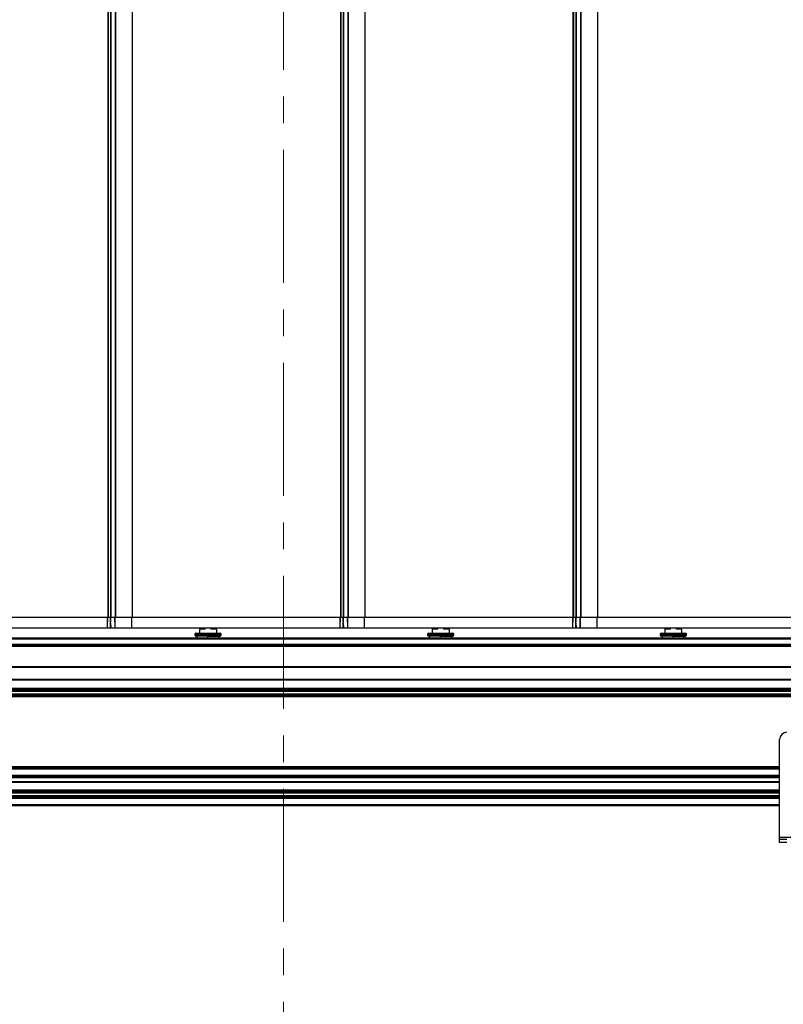
# Model space of a CAD drawing. Units: millimetres. Extents: x 15 to 1184, y 5 to 836.
# Drawn here: x 733 to 769, y 328 to 375 of the extents above; entities that cross this region are included whole.
import ezdxf

# ---------------------------------------------------------------- set-up
doc = ezdxf.new("R2010")
doc.units = ezdxf.units.MM
doc.linetypes.add('CENTER', pattern=[10.16, 6.35, -1.27, 1.27, -1.27])

msp = doc.modelspace()

# ---------------------------------------------------------------- linework, layer by layer
at = {"color": 7, "linetype": 'CENTER', "lineweight": 18}
msp.add_line((745.169, 582.344), (745.169, 127.437), dxfattribs=at)
at = {"color": 7, "linetype": 'Continuous', "lineweight": 25}
for p, q in [((736.788, 526.333), (736.788, 346.683)), ((736.806, 526.333), (736.806, 346.683)), ((736.934, 526.333), (736.934, 346.683)), ((736.941, 346.683), (736.941, 526.333)), ((737.141, 526.333), (737.141, 346.683)), ((737.156, 526.333), (737.156, 346.683)), ((737.951, 526.333), (737.951, 346.683)), ((737.958, 526.333), (737.958, 346.683)), ((747.888, 526.333), (747.888, 346.683)), ((747.906, 526.333), (747.906, 346.683)), ((748.034, 526.333), (748.034, 346.683)), ((748.041, 346.683), (748.041, 526.333)), ((748.241, 526.333), (748.241, 346.683)), ((748.256, 526.333), (748.256, 346.683)), ((749.051, 526.333), (749.051, 346.683)), ((749.058, 526.333), (749.058, 346.683)), ((758.988, 526.333), (758.988, 346.683)), ((759.006, 526.333), (759.006, 346.683)), ((759.134, 526.333), (759.134, 346.683)), ((759.141, 346.683), (759.141, 526.333)), ((759.341, 526.333), (759.341, 346.683)), ((759.356, 526.333), (759.356, 346.683)), ((760.151, 526.333), (760.151, 346.683)), ((760.158, 526.333), (760.158, 346.683)), ((726.858, 346.683), (736.788, 346.683)), ((736.773, 346.183), (736.773, 346.683)), ((736.782, 346.183), (736.791, 346.683)), ((736.788, 346.683), (736.806, 346.683)), ((736.806, 346.683), (736.934, 346.683)), ((736.92, 346.183), (736.929, 346.683)), ((736.923, 346.183), (736.936, 346.683)), ((736.934, 346.683), (736.941, 346.683)), ((736.941, 346.683), (737.127, 346.683)), ((737.138, 346.183), (737.127, 346.683)), ((737.127, 346.683), (737.138, 346.683)), ((737.138, 346.683), (737.141, 346.683)), ((737.141, 346.683), (737.156, 346.683)), ((737.146, 346.183), (737.142, 346.683)), ((737.156, 346.683), (737.951, 346.683)), ((737.94, 346.183), (737.937, 346.683)), ((737.943, 346.183), (737.943, 346.683)), ((737.951, 346.683), (737.958, 346.683)), ((737.958, 346.683), (747.888, 346.683)), ((747.873, 346.183), (747.873, 346.683)), ((747.882, 346.183), (747.891, 346.683)), ((747.888, 346.683), (747.906, 346.683)), ((747.906, 346.683), (748.034, 346.683)), ((748.02, 346.183), (748.029, 346.683)), ((748.023, 346.183), (748.036, 346.683)), ((748.034, 346.683), (748.041, 346.683)), ((748.041, 346.683), (748.227, 346.683)), ((748.238, 346.183), (748.227, 346.683)), ((748.227, 346.683), (748.238, 346.683)), ((748.238, 346.683), (748.241, 346.683)), ((748.241, 346.683), (748.256, 346.683)), ((748.246, 346.183), (748.242, 346.683)), ((748.256, 346.683), (749.051, 346.683)), ((749.04, 346.183), (749.037, 346.683)), ((749.043, 346.183), (749.043, 346.683)), ((749.051, 346.683), (749.058, 346.683)), ((749.058, 346.683), (758.988, 346.683)), ((758.973, 346.183), (758.973, 346.683)), ((758.982, 346.183), (758.991, 346.683)), ((758.988, 346.683), (759.006, 346.683)), ((759.006, 346.683), (759.134, 346.683)), ((759.12, 346.183), (759.129, 346.683)), ((759.123, 346.183), (759.136, 346.683)), ((759.134, 346.683), (759.141, 346.683)), ((759.141, 346.683), (759.327, 346.683)), ((759.338, 346.183), (759.327, 346.683)), ((759.327, 346.683), (759.338, 346.683)), ((759.338, 346.683), (759.341, 346.683)), ((759.341, 346.683), (759.356, 346.683)), ((759.346, 346.183), (759.342, 346.683)), ((759.356, 346.683), (760.151, 346.683)), ((760.14, 346.183), (760.137, 346.683)), ((760.143, 346.183), (760.143, 346.683)), ((760.151, 346.683), (760.158, 346.683)), ((760.158, 346.683), (770.088, 346.683)), ((726.843, 346.183), (736.773, 346.183)), ((736.773, 346.183), (736.782, 346.183)), ((736.782, 346.183), (736.92, 346.183)), ((736.92, 346.183), (736.923, 346.183)), ((736.938, 346.183), (736.923, 346.183)), ((736.933, 346.298), (736.926, 346.298)), ((736.929, 346.408), (736.938, 346.183)), ((736.938, 346.183), (737.138, 346.183)), ((737.138, 346.183), (737.146, 346.183)), ((737.146, 346.183), (737.94, 346.183)), ((737.94, 346.183), (737.943, 346.183)), ((737.943, 346.183), (747.873, 346.183)), ((741.173, 346.183), (741.173, 346.12)), ((741.173, 346.12), (741.173, 345.927)), ((741.433, 346.12), (741.173, 346.12)), ((741.433, 346.12), (741.433, 346.183)), ((741.713, 346.183), (741.713, 346.12)), ((741.973, 346.12), (741.713, 346.12)), ((741.973, 346.12), (741.973, 346.183)), ((741.973, 346.12), (741.973, 345.927)), ((747.873, 346.183), (747.882, 346.183)), ((747.882, 346.183), (748.02, 346.183)), ((748.02, 346.183), (748.023, 346.183)), ((748.038, 346.183), (748.023, 346.183)), ((748.033, 346.298), (748.026, 346.298)), ((748.029, 346.408), (748.038, 346.183)), ((748.038, 346.183), (748.238, 346.183)), ((748.238, 346.183), (748.246, 346.183)), ((748.246, 346.183), (749.04, 346.183)), ((749.04, 346.183), (749.043, 346.183)), ((749.043, 346.183), (758.973, 346.183)), ((752.273, 346.183), (752.273, 346.12)), ((752.273, 346.12), (752.273, 345.927)), ((752.533, 346.12), (752.273, 346.12)), ((752.533, 346.12), (752.533, 346.183)), ((752.813, 346.183), (752.813, 346.12)), ((753.073, 346.12), (752.813, 346.12)), ((753.073, 346.12), (753.073, 346.183)), ((753.073, 346.12), (753.073, 345.927)), ((758.973, 346.183), (758.982, 346.183)), ((758.982, 346.183), (759.12, 346.183)), ((759.12, 346.183), (759.123, 346.183)), ((759.138, 346.183), (759.123, 346.183)), ((759.133, 346.298), (759.126, 346.298)), ((759.129, 346.408), (759.138, 346.183)), ((759.138, 346.183), (759.338, 346.183)), ((759.338, 346.183), (759.346, 346.183)), ((759.346, 346.183), (760.14, 346.183)), ((760.14, 346.183), (760.143, 346.183)), ((760.143, 346.183), (770.073, 346.183)), ((763.373, 346.183), (763.373, 346.12)), ((763.373, 346.12), (763.373, 345.927)), ((763.633, 346.12), (763.373, 346.12)), ((763.633, 346.12), (763.633, 346.183)), ((763.913, 346.183), (763.913, 346.12)), ((764.173, 346.12), (763.913, 346.12)), ((764.173, 346.12), (764.173, 346.183)), ((764.173, 346.12), (764.173, 345.927)), ((547.598, 345.696), (793.848, 345.696)), ((740.948, 345.877), (740.948, 345.832)), ((740.998, 345.927), (741.573, 345.927)), ((741.573, 345.777), (740.998, 345.782)), ((741.048, 345.782), (741.048, 345.696)), ((741.573, 345.927), (742.148, 345.927)), ((741.573, 345.777), (742.149, 345.782)), ((742.098, 345.696), (742.098, 345.782)), ((742.198, 345.832), (742.198, 345.877)), ((752.048, 345.877), (752.048, 345.832)), ((752.098, 345.927), (752.673, 345.927)), ((752.673, 345.777), (752.098, 345.782)), ((752.148, 345.782), (752.148, 345.696)), ((752.673, 345.927), (753.248, 345.927)), ((752.673, 345.777), (753.249, 345.782)), ((753.198, 345.696), (753.198, 345.782)), ((753.298, 345.832), (753.298, 345.877)), ((763.148, 345.877), (763.148, 345.832)), ((763.198, 345.927), (763.773, 345.927)), ((763.773, 345.777), (763.198, 345.782)), ((763.248, 345.782), (763.248, 345.696)), ((763.773, 345.927), (764.348, 345.927)), ((763.773, 345.777), (764.349, 345.782)), ((764.298, 345.696), (764.298, 345.782)), ((764.398, 345.832), (764.398, 345.877)), ((793.848, 345.646), (547.598, 345.646)), ((547.598, 345.396), (793.848, 345.396)), ((547.598, 345.346), (793.848, 345.346)), ((793.848, 345.296), (547.598, 345.296)), ((547.598, 344.333), (793.848, 344.333)), ((793.848, 344.283), (547.598, 344.283)), ((547.598, 343.733), (793.848, 343.733)), ((793.848, 343.683), (547.598, 343.683)), ((547.598, 343.302), (793.848, 343.302)), ((793.848, 343.281), (547.598, 343.281)), ((547.598, 343.268), (793.848, 343.268)), ((793.848, 343.188), (547.598, 343.188)), ((547.598, 343.003), (793.848, 343.003)), ((793.848, 342.923), (547.598, 342.923)), ((547.598, 342.911), (793.848, 342.911)), ((793.848, 342.889), (547.598, 342.889)), ((548.508, 343.033), (792.961, 343.033)), ((548.509, 343.158), (792.943, 343.158)), ((768.848, 336.196), (768.848, 340.846)), ((768.848, 339.511), (572.598, 339.511)), ((768.848, 339.44), (572.598, 339.44)), ((572.598, 339.151), (768.848, 339.151)), ((572.598, 339.081), (768.848, 339.081)), ((768.848, 338.796), (572.598, 338.796)), ((768.848, 338.431), (572.598, 338.431)), ((572.598, 338.308), (768.848, 338.308)), ((572.598, 338.183), (768.848, 338.183)), ((572.598, 338.061), (768.848, 338.061)), ((768.848, 337.696), (572.598, 337.696)), ((768.848, 336.196), (778.848, 336.196)), ((768.848, 336.096), (768.848, 336.196)), ((768.848, 335.946), (768.848, 336.096)), ((768.848, 336.096), (769.198, 336.096)), ((769.198, 335.946), (768.848, 335.946))]:
    msp.add_line(p, q, dxfattribs=at)
at = {"color": 8, "linetype": 'Continuous', "lineweight": 25}
for p, q in [((741.573, 345.877), (740.948, 345.877)), ((740.948, 345.832), (741.573, 345.827)), ((742.198, 345.877), (741.573, 345.877)), ((741.573, 345.827), (742.198, 345.832)), ((741.573, 345.696), (741.573, 345.777)), ((752.673, 345.877), (752.048, 345.877)), ((752.048, 345.832), (752.673, 345.827)), ((753.298, 345.877), (752.673, 345.877)), ((752.673, 345.827), (753.298, 345.832)), ((752.673, 345.696), (752.673, 345.777)), ((763.773, 345.877), (763.148, 345.877)), ((763.148, 345.832), (763.773, 345.827)), ((764.398, 345.877), (763.773, 345.877)), ((763.773, 345.827), (764.398, 345.832)), ((763.773, 345.696), (763.773, 345.777)), ((572.598, 339.561), (768.848, 339.561)), ((572.598, 339.495), (768.848, 339.495)), ((572.598, 339.096), (768.848, 339.096)), ((768.848, 339.031), (572.598, 339.031)), ((572.598, 338.846), (768.848, 338.846)), ((572.598, 338.452), (768.848, 338.452)), ((572.598, 338.418), (768.848, 338.418)), ((768.848, 338.338), (572.598, 338.338)), ((572.598, 338.153), (768.848, 338.153)), ((768.848, 338.073), (572.598, 338.073)), ((768.848, 338.039), (572.598, 338.039)), ((572.598, 337.746), (768.848, 337.746))]:
    msp.add_line(p, q, dxfattribs=at)
at = {"color": 7, "linetype": 'Continuous', "lineweight": 25}
for centre, radius, start, end in [((740.998, 345.877), 0.05, 90, 180), ((740.998, 345.832), 0.05, 181.4212, 269.5), ((742.148, 345.877), 0.05, 0, 90), ((742.148, 345.832), 0.05, 270.5, 0), ((752.098, 345.877), 0.05, 90, 180), ((752.098, 345.832), 0.05, 181.4212, 269.5), ((753.248, 345.877), 0.05, 0, 90), ((753.248, 345.832), 0.05, 270.5, 0), ((763.198, 345.877), 0.05, 90, 180), ((763.198, 345.832), 0.05, 181.4212, 269.5), ((764.348, 345.877), 0.05, 0, 90), ((764.348, 345.832), 0.05, 270.5, 0), ((769.198, 340.846), 0.35, 90, 180)]:
    msp.add_arc(centre, radius, start, end, dxfattribs=at)
for points in [[(741.573, 345.777), (741.573, 345.778), (741.573, 345.779), (741.573, 345.787), (741.573, 345.8), (741.573, 345.813), (741.573, 345.823), (741.573, 345.826), (741.573, 345.827)], [(752.673, 345.777), (752.673, 345.778), (752.673, 345.779), (752.673, 345.787), (752.673, 345.8), (752.673, 345.813), (752.673, 345.823), (752.673, 345.826), (752.673, 345.827)], [(763.773, 345.777), (763.773, 345.778), (763.773, 345.779), (763.773, 345.787), (763.773, 345.8), (763.773, 345.813), (763.773, 345.823), (763.773, 345.826), (763.773, 345.827)]]:
    msp.add_open_spline(points, degree=3, knots=[0, 0, 0, 0, 0.2146518, 0.4293035, 0.6439593, 0.8586222, 0.9680814, 1, 1, 1, 1], dxfattribs=at)

doc.saveas('drawing.dxf')
